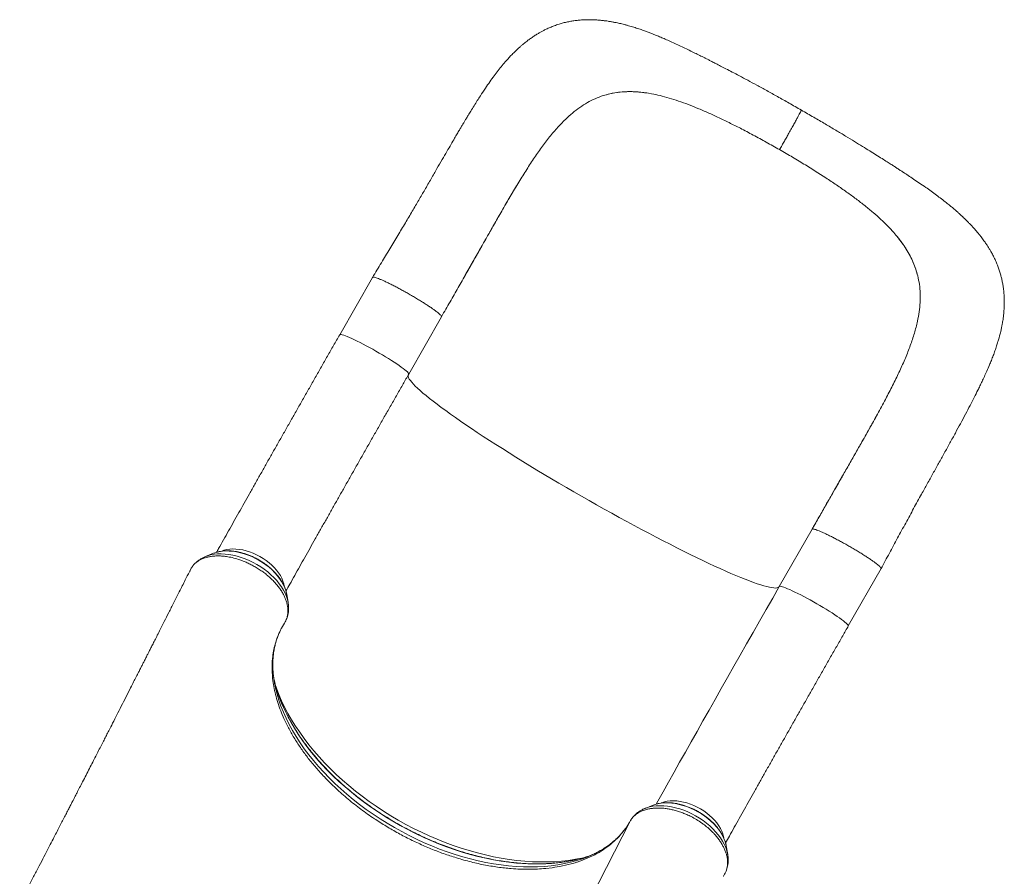
# Model space of a CAD drawing. Units: millimetres. Extents: x -13968 to -5598, y -12179 to -3042.
# Drawn here: x -8572 to -7581, y -6199 to -5337 of the extents above; entities that cross this region are included whole.
import ezdxf

# ---------------------------------------------------------------- set-up
doc = ezdxf.new("R2010")
doc.units = ezdxf.units.MM

msp = doc.modelspace()

# ---------------------------------------------------------------- linework, layer by layer
at = {"color": 7, "linetype": 'Continuous', "lineweight": 15}
for p, q in [((-7935.874, -5411.714), (-7939.091, -5411.153)), ((-7939.091, -5411.153), (-7939.091, -5411.153)), ((-7982.912, -5413.076), (-7984.429, -5413.546)), ((-7846.497, -5446.461), (-7854.957, -5442.181)), ((-7768.472, -5491.164), (-7760.447, -5496.329)), ((-8080.116, -5518.505), (-8071.741, -5504.374)), ((-8071.741, -5504.374), (-8071.467, -5503.918)), ((-7692.142, -5551.357), (-7689.964, -5553.888)), ((-7689.964, -5553.888), (-7689.964, -5553.888)), ((-8216.782, -5596.529), (-8249.73, -5654.204)), ((-7668.359, -5593.295), (-7667.952, -5594.867)), ((-8180.266, -5693.887), (-8147.318, -5636.212)), ((-7699.556, -5717.612), (-7699.308, -5717.141)), ((-7774.306, -5850.039), (-7807.255, -5907.714)), ((-8376.692, -5874.257), (-8384.77, -5877.503)), ((-8375.437, -5873.788), (-8376.692, -5874.257)), ((-8400.929, -5892.879), (-8400.984, -5893.005)), ((-8399.151, -5889.186), (-8400.411, -5891.681)), ((-7737.791, -5947.397), (-7704.842, -5889.722)), ((-8303.154, -5915.349), (-8303.198, -5915.102)), ((-8301.685, -5923.931), (-8303.154, -5915.349)), ((-7807.255, -5907.714), (-7807.265, -5907.733)), ((-8308.39, -6034.759), (-8305.932, -6040.537)), ((-7934.216, -6127.767), (-7942.295, -6131.014)), ((-7942.295, -6131.014), (-7942.157, -6130.959)), ((-7860.77, -6168.357), (-7860.679, -6168.86)), ((-7859.209, -6177.441), (-7860.679, -6168.86)), ((-7859.274, -6177.078), (-7859.209, -6177.441)), ((-8036.063, -6190.786), (-8042.404, -6191.522)), ((-7863.601, -6199.227), (-7862.318, -6197.126))]:
    msp.add_line(p, q, dxfattribs=at)
at = {"color": 8, "linetype": 'Continuous', "lineweight": 15}
for p, q in [((-8400.411, -5891.681), (-8400.929, -5892.879)), ((-7957.399, -6143.867), (-8129.73, -6480.17))]:
    msp.add_line(p, q, dxfattribs=at)
at = {"color": 8, "linetype": 'Continuous', "lineweight": 15, "flags": 128}
for points in [[(-8180.266, -5693.887), (-8180.22, -5693.654), (-8180.405, -5693.151), (-8180.899, -5692.478), (-8181.697, -5691.64), (-8182.792, -5690.645), (-8184.175, -5689.502), (-8185.833, -5688.221), (-8187.751, -5686.814), (-8189.913, -5685.292), (-8192.298, -5683.671), (-8194.886, -5681.963), (-8197.654, -5680.185), (-8200.576, -5678.351), (-8203.627, -5676.48), (-8206.78, -5674.586), (-8210.006, -5672.688), (-8213.276, -5670.802), (-8216.562, -5668.945), (-8219.834, -5667.133), (-8223.063, -5665.384), (-8226.219, -5663.711), (-8229.276, -5662.131), (-8232.205, -5660.657), (-8234.981, -5659.302), (-8237.578, -5658.079), (-8239.974, -5656.999), (-8242.146, -5656.071), (-8244.077, -5655.303), (-8245.748, -5654.702), (-8247.144, -5654.274), (-8248.253, -5654.023), (-8249.066, -5653.95), (-8249.575, -5654.057), (-8249.73, -5654.204)], [(-7807.318, -5907.833), (-7807.775, -5908.368), (-7808.595, -5908.824), (-7809.723, -5909.102), (-7811.157, -5909.2), (-7812.896, -5909.119), (-7814.936, -5908.858), (-7817.273, -5908.419), (-7819.904, -5907.801), (-7822.825, -5907.005), (-7826.031, -5906.034), (-7829.515, -5904.888), (-7833.274, -5903.57), (-7837.299, -5902.082), (-7841.585, -5900.426), (-7846.125, -5898.605), (-7850.91, -5896.622), (-7855.933, -5894.48), (-7861.186, -5892.183), (-7866.66, -5889.735), (-7872.345, -5887.139), (-7878.233, -5884.401), (-7884.314, -5881.524), (-7890.576, -5878.514), (-7897.011, -5875.375), (-7903.607, -5872.113), (-7910.354, -5868.733), (-7917.239, -5865.24), (-7924.252, -5861.641), (-7931.381, -5857.942), (-7938.615, -5854.148), (-7945.94, -5850.265), (-7953.346, -5846.302), (-7960.819, -5842.263), (-7968.347, -5838.156), (-7975.918, -5833.987), (-7983.52, -5829.764), (-7991.138, -5825.494), (-7998.762, -5821.183), (-8006.378, -5816.838), (-8013.973, -5812.468), (-8021.535, -5808.078), (-8029.051, -5803.678), (-8036.509, -5799.273), (-8043.897, -5794.871), (-8051.202, -5790.48), (-8058.411, -5786.106), (-8065.514, -5781.757), (-8072.498, -5777.441), (-8079.352, -5773.164), (-8086.063, -5768.934), (-8092.622, -5764.757), (-8099.017, -5760.641), (-8105.237, -5756.592), (-8111.273, -5752.617), (-8117.113, -5748.723), (-8122.749, -5744.916), (-8128.171, -5741.203), (-8133.37, -5737.589), (-8138.338, -5734.081), (-8143.066, -5730.684), (-8147.545, -5727.405), (-8151.77, -5724.248), (-8155.733, -5721.219), (-8159.427, -5718.323), (-8162.845, -5715.565), (-8165.984, -5712.949), (-8168.836, -5710.479), (-8171.398, -5708.161), (-8173.665, -5705.997), (-8175.633, -5703.991), (-8177.3, -5702.146), (-8178.662, -5700.467), (-8179.717, -5698.954), (-8180.463, -5697.612), (-8180.9, -5696.441), (-8181.026, -5695.445), (-8180.906, -5694.783)], [(-8301.693, -5923.886), (-8302.372, -5920.838), (-8303.399, -5917.652), (-8304.752, -5914.437), (-8306.42, -5911.216), (-8308.392, -5908.011), (-8310.655, -5904.845), (-8313.193, -5901.739), (-8315.988, -5898.715), (-8319.021, -5895.794), (-8322.272, -5892.996), (-8325.717, -5890.34), (-8329.333, -5887.845), (-8333.094, -5885.528), (-8336.976, -5883.405), (-8340.95, -5881.491), (-8344.99, -5879.798), (-8349.067, -5878.339), (-8353.154, -5877.124), (-8357.222, -5876.161), (-8361.242, -5875.456), (-8365.188, -5875.015), (-8369.031, -5874.841), (-8372.746, -5874.935), (-8376.306, -5875.296), (-8379.688, -5875.922), (-8382.867, -5876.808), (-8384.727, -5877.486)], [(-8303.198, -5915.102), (-8303.32, -5914.469), (-8304.082, -5911.519), (-8305.169, -5908.529), (-8306.573, -5905.52), (-8308.282, -5902.516), (-8310.285, -5899.541), (-8312.565, -5896.617), (-8315.105, -5893.766), (-8317.885, -5891.012), (-8320.883, -5888.374), (-8324.078, -5885.873), (-8327.443, -5883.529), (-8330.954, -5881.36), (-8334.583, -5879.381), (-8338.302, -5877.61), (-8342.082, -5876.058), (-8345.895, -5874.739), (-8349.711, -5873.662), (-8353.501, -5872.835), (-8357.234, -5872.266), (-8360.884, -5871.957), (-8364.421, -5871.913), (-8367.818, -5872.132), (-8371.049, -5872.614), (-8374.09, -5873.355), (-8375.437, -5873.788)], [(-8305.589, -5907.189), (-8306.052, -5904.925), (-8306.897, -5902.207), (-8308.058, -5899.461), (-8309.524, -5896.711), (-8311.283, -5893.981), (-8313.318, -5891.297), (-8315.612, -5888.682), (-8318.144, -5886.159), (-8320.892, -5883.75), (-8323.831, -5881.479), (-8326.934, -5879.364), (-8330.174, -5877.424), (-8333.522, -5875.678), (-8336.949, -5874.14), (-8340.423, -5872.824), (-8343.914, -5871.741), (-8347.39, -5870.903), (-8350.821, -5870.316), (-8354.176, -5869.984), (-8357.424, -5869.913), (-8360.537, -5870.101), (-8363.488, -5870.547), (-8366.249, -5871.247), (-8368.472, -5872.056)], [(-7737.79, -5947.397), (-7737.753, -5947.298), (-7737.83, -5946.856), (-7738.216, -5946.242), (-7738.909, -5945.46), (-7739.902, -5944.519), (-7741.186, -5943.427), (-7742.749, -5942.193), (-7744.578, -5940.828), (-7746.657, -5939.345), (-7748.967, -5937.757), (-7751.487, -5936.077), (-7754.194, -5934.322), (-7757.066, -5932.506), (-7760.075, -5930.646), (-7763.195, -5928.758), (-7766.399, -5926.86), (-7769.657, -5924.967), (-7772.941, -5923.098), (-7776.221, -5921.269), (-7779.468, -5919.496), (-7782.653, -5917.795), (-7785.748, -5916.18), (-7788.724, -5914.668), (-7791.556, -5913.27), (-7794.218, -5912), (-7796.687, -5910.869), (-7798.94, -5909.886), (-7800.957, -5909.062), (-7802.72, -5908.402), (-7804.213, -5907.914), (-7805.424, -5907.601), (-7806.341, -5907.465), (-7806.957, -5907.51), (-7807.255, -5907.714)], [(-8003.008, -6180.321), (-8005.88, -6180.98), (-8012.529, -6182.291), (-8019.361, -6183.346), (-8026.365, -6184.143), (-8033.528, -6184.682), (-8040.84, -6184.961), (-8048.287, -6184.979), (-8055.858, -6184.737), (-8063.54, -6184.236), (-8071.321, -6183.475), (-8079.186, -6182.457), (-8087.124, -6181.183), (-8095.121, -6179.654), (-8103.163, -6177.875), (-8111.238, -6175.846), (-8119.332, -6173.573), (-8127.431, -6171.059), (-8135.522, -6168.307), (-8143.592, -6165.323), (-8151.627, -6162.111), (-8159.614, -6158.677), (-8167.539, -6155.026), (-8175.389, -6151.165), (-8183.152, -6147.1), (-8190.814, -6142.838), (-8198.363, -6138.385), (-8205.786, -6133.75), (-8213.07, -6128.94), (-8220.205, -6123.962), (-8227.177, -6118.826), (-8233.975, -6113.539), (-8240.588, -6108.111), (-8247.005, -6102.55), (-8253.215, -6096.867), (-8259.208, -6091.069), (-8264.974, -6085.167), (-8270.504, -6079.171), (-8275.787, -6073.091), (-8280.816, -6066.936), (-8285.582, -6060.717), (-8290.077, -6054.445), (-8294.294, -6048.129), (-8298.225, -6041.781), (-8301.865, -6035.41), (-8305.206, -6029.028), (-8308.244, -6022.645), (-8310.973, -6016.271), (-8313.389, -6009.917), (-8314.672, -6006.165)], [(-8314.834, -6007.806), (-8314.377, -6009.916), (-8312.864, -6015.936), (-8311.033, -6022.004), (-8308.886, -6028.108), (-8306.427, -6034.238), (-8303.66, -6040.383), (-8300.591, -6046.533), (-8297.224, -6052.676), (-8293.566, -6058.803), (-8289.622, -6064.902), (-8285.401, -6070.962), (-8280.909, -6076.973), (-8276.153, -6082.925), (-8271.143, -6088.807), (-8265.888, -6094.609), (-8260.395, -6100.32), (-8254.676, -6105.931), (-8248.74, -6111.431), (-8242.597, -6116.812), (-8236.258, -6122.063), (-8229.734, -6127.176), (-8223.037, -6132.142), (-8216.179, -6136.951), (-8209.171, -6141.596), (-8202.025, -6146.068), (-8194.755, -6150.359), (-8187.373, -6154.462), (-8179.892, -6158.371), (-8172.324, -6162.077), (-8164.684, -6165.574), (-8156.984, -6168.857), (-8149.238, -6171.92), (-8141.46, -6174.756), (-8133.664, -6177.362), (-8125.862, -6179.733), (-8118.068, -6181.864), (-8110.297, -6183.752), (-8102.562, -6185.393), (-8094.876, -6186.785), (-8087.253, -6187.926), (-8079.706, -6188.812), (-8072.248, -6189.443), (-8064.893, -6189.818), (-8057.653, -6189.935), (-8050.541, -6189.795), (-8043.569, -6189.398), (-8036.751, -6188.745), (-8030.096, -6187.836), (-8023.618, -6186.674), (-8017.328, -6185.26), (-8011.236, -6183.597), (-8005.396, -6181.702)], [(-8313.987, -6008.664), (-8312.757, -6012.756), (-8310.638, -6018.956), (-8308.205, -6025.185), (-8305.462, -6031.432), (-8302.414, -6037.685), (-8299.067, -6043.936), (-8295.425, -6050.171), (-8291.495, -6056.382), (-8287.284, -6062.558), (-8282.799, -6068.687), (-8278.047, -6074.76), (-8273.037, -6080.766), (-8267.778, -6086.695), (-8262.277, -6092.537), (-8256.546, -6098.282), (-8250.592, -6103.919), (-8244.427, -6109.441), (-8238.061, -6114.836), (-8231.505, -6120.096), (-8224.77, -6125.211), (-8217.868, -6130.174), (-8210.81, -6134.976), (-8203.608, -6139.608), (-8196.275, -6144.062), (-8188.824, -6148.331), (-8181.266, -6152.408), (-8173.615, -6156.286), (-8165.883, -6159.958), (-8158.085, -6163.418), (-8150.233, -6166.659), (-8142.341, -6169.677), (-8134.422, -6172.467), (-8126.49, -6175.022), (-8118.557, -6177.34), (-8110.639, -6179.416), (-8102.748, -6181.247), (-8094.897, -6182.829), (-8087.101, -6184.16), (-8079.372, -6185.238), (-8071.724, -6186.06), (-8064.169, -6186.625), (-8056.721, -6186.933), (-8049.392, -6186.983), (-8042.195, -6186.775), (-8035.141, -6186.308), (-8028.244, -6185.585), (-8021.515, -6184.605), (-8014.965, -6183.371), (-8008.605, -6181.886), (-8006.872, -6181.428)], [(-7863.103, -6160.765), (-7863.358, -6159.372), (-7864.091, -6156.669), (-7865.142, -6153.93), (-7866.503, -6151.179), (-7868.162, -6148.439), (-7870.103, -6145.736), (-7872.309, -6143.094), (-7874.76, -6140.536), (-7877.435, -6138.086), (-7880.31, -6135.764), (-7883.359, -6133.592), (-7886.555, -6131.59), (-7889.869, -6129.774), (-7893.272, -6128.161), (-7896.733, -6126.766), (-7900.221, -6125.602), (-7903.706, -6124.677), (-7907.156, -6124.002), (-7910.541, -6123.581), (-7913.83, -6123.418), (-7916.993, -6123.516), (-7920.004, -6123.872), (-7922.834, -6124.485), (-7925.458, -6125.348), (-7926.047, -6125.588)], [(-7942.157, -6130.959), (-7941.101, -6130.562), (-7937.973, -6129.616), (-7934.637, -6128.929), (-7931.116, -6128.506), (-7927.435, -6128.349), (-7923.619, -6128.461), (-7919.695, -6128.84), (-7915.69, -6129.483), (-7911.63, -6130.386), (-7907.546, -6131.543), (-7903.464, -6132.946), (-7899.413, -6134.585), (-7895.421, -6136.449), (-7891.515, -6138.525), (-7887.723, -6140.798), (-7884.071, -6143.253), (-7880.584, -6145.873), (-7877.286, -6148.639), (-7874.2, -6151.534), (-7871.347, -6154.535), (-7868.748, -6157.624), (-7866.419, -6160.778), (-7864.378, -6163.975), (-7862.638, -6167.195), (-7861.211, -6170.413), (-7860.107, -6173.608), (-7859.334, -6176.759), (-7859.274, -6177.078)], [(-7934.216, -6127.767), (-7932.258, -6127.063), (-7929.263, -6126.266), (-7926.072, -6125.727), (-7922.709, -6125.449), (-7919.201, -6125.435), (-7915.574, -6125.685), (-7911.856, -6126.197), (-7908.077, -6126.967), (-7904.264, -6127.99), (-7900.448, -6129.256), (-7896.658, -6130.757), (-7892.923, -6132.481), (-7889.272, -6134.415), (-7885.733, -6136.544), (-7882.333, -6138.851), (-7879.098, -6141.319), (-7876.054, -6143.928), (-7873.224, -6146.658), (-7870.629, -6149.489), (-7868.29, -6152.399), (-7866.225, -6155.365), (-7864.449, -6158.365), (-7862.977, -6161.374), (-7861.819, -6164.371), (-7860.984, -6167.331), (-7860.77, -6168.357)]]:
    msp.add_lwpolyline(points, dxfattribs=at)
at = {"color": 7, "linetype": 'Continuous', "lineweight": 15, "flags": 128}
msp.add_lwpolyline([(-7931.258, -6126.822), (-7929.54, -6123.752), (-7924.213, -6114.239), (-7918.778, -6104.544), (-7913.237, -6094.674), (-7907.595, -6084.637), (-7901.857, -6074.439), (-7896.026, -6064.09), (-7890.107, -6053.595), (-7884.105, -6042.964), (-7878.024, -6032.205), (-7871.869, -6021.325), (-7865.644, -6010.333), (-7859.353, -5999.236), (-7853.003, -5988.044), (-7846.597, -5976.764), (-7840.14, -5965.406), (-7833.637, -5953.977), (-7827.093, -5942.487), (-7820.513, -5930.944), (-7813.902, -5919.356), (-7807.265, -5907.733)], dxfattribs=at)
at = {"color": 7, "linetype": 'Continuous', "lineweight": 15}
for centre, radius, start, end in [((-8201.624, -5984.202), 115.645, 186.566268, 191.777246), ((-8186.749, -5972.412), 132.302, 191.790136, 195.903202), ((-8041.37, -6053.533), 132.466, 285.095675, 289.821059), ((-8044.528, -6070.161), 118.206, 289.332349, 294.796066)]:
    msp.add_arc(centre, radius, start, end, dxfattribs=at)
for points, knots in [([(-7785.062, -5428.185), (-7789.2, -5425.81), (-7797.212, -5421.214), (-7808.849, -5414.679), (-7819.675, -5408.685), (-7829.679, -5403.224), (-7838.842, -5398.284), (-7847.139, -5393.86), (-7854.432, -5390.011), (-7860.761, -5386.703), (-7866.184, -5383.893), (-7870.873, -5381.481), (-7874.85, -5379.451), (-7878.169, -5377.765), (-7881.058, -5376.306), (-7884.481, -5374.583), (-7888.65, -5372.5), (-7893.838, -5369.928), (-7899.369, -5367.221), (-7905.203, -5364.416), (-7911.038, -5361.672), (-7916.662, -5359.099), (-7921.846, -5356.801), (-7926.612, -5354.756), (-7930.679, -5353.071), (-7934.299, -5351.619), (-7937.58, -5350.346), (-7941.132, -5349.014), (-7945.275, -5347.523), (-7950.041, -5345.902), (-7955.204, -5344.276), (-7959.61, -5343.006), (-7963.156, -5342.064), (-7965.723, -5341.422), (-7968.043, -5340.874), (-7970.448, -5340.34), (-7973.209, -5339.771), (-7976.303, -5339.194), (-7979.455, -5338.676), (-7982.766, -5338.206), (-7986.216, -5337.8), (-7989.925, -5337.47), (-7993.817, -5337.237), (-7998.112, -5337.124), (-8002.759, -5337.186), (-8007.408, -5337.454), (-8011.846, -5337.904), (-8016.109, -5338.52), (-8020.428, -5339.342), (-8024.734, -5340.371), (-8029.223, -5341.668), (-8033.622, -5343.176), (-8037.927, -5344.893), (-8041.671, -5346.584), (-8044.933, -5348.214), (-8047.783, -5349.753), (-8050.685, -5351.435), (-8053.76, -5353.353), (-8057.018, -5355.546), (-8059.845, -5357.596), (-8062.086, -5359.315), (-8063.842, -5360.713), (-8065.656, -5362.208), (-8067.737, -5363.992), (-8069.873, -5365.906), (-8071.761, -5367.669), (-8073.276, -5369.127), (-8074.698, -5370.53), (-8077.685, -5373.553), (-8081.613, -5377.806), (-8086.264, -5383.255), (-8090.333, -5388.321), (-8094.467, -5393.77), (-8098.768, -5399.747), (-8103.352, -5406.431), (-8107.55, -5412.822), (-8111.315, -5418.713), (-8114.511, -5423.8), (-8117.583, -5428.761), (-8120.291, -5433.188), (-8122.431, -5436.72), (-8123.903, -5439.164), (-8124.816, -5440.687), (-8125.367, -5441.607), (-8125.921, -5442.533), (-8126.657, -5443.767), (-8127.812, -5445.707), (-8129.447, -5448.467), (-8131.628, -5452.164), (-8134.418, -5456.921), (-8137.862, -5462.83), (-8142, -5469.966), (-8146.714, -5478.127), (-8151.996, -5487.295), (-8157.854, -5497.465), (-8163.966, -5508.05), (-8170.299, -5518.945), (-8176.813, -5530.061), (-8183.836, -5541.938), (-8191.392, -5554.589), (-8199.459, -5567.962), (-8207.97, -5582.018), (-8213.796, -5591.611), (-8216.779, -5596.523)], [0, 0, 0, 0, 0.02113622, 0.04092332, 0.05937122, 0.07648995, 0.09228641, 0.10671241, 0.1196972, 0.13061651, 0.14029484, 0.14874181, 0.15596181, 0.16195531, 0.16693835, 0.17183732, 0.18087715, 0.19014852, 0.20107492, 0.21220219, 0.22358208, 0.23501621, 0.24539883, 0.25450888, 0.26342491, 0.27008571, 0.27689673, 0.28415547, 0.29240259, 0.30168885, 0.31193761, 0.32246699, 0.32846452, 0.33336417, 0.3379159, 0.34237212, 0.3477357, 0.35427935, 0.36067367, 0.36634013, 0.37371893, 0.38076927, 0.38782216, 0.39603169, 0.40525572, 0.41425167, 0.42224817, 0.43023359, 0.43819711, 0.44657621, 0.45467977, 0.46411033, 0.47238438, 0.4805301, 0.48702721, 0.49280595, 0.49866251, 0.50576956, 0.51344575, 0.52102314, 0.52566253, 0.52949588, 0.53377083, 0.53916493, 0.54530205, 0.55027444, 0.55396615, 0.55735537, 0.56186187, 0.57867466, 0.59064966, 0.60289698, 0.6160988, 0.62999332, 0.64526373, 0.66218185, 0.67276614, 0.68384394, 0.69497919, 0.70426643, 0.71152434, 0.71679953, 0.71924717, 0.72082069, 0.72241225, 0.7249244, 0.72835071, 0.73420545, 0.74158943, 0.75047526, 0.76235864, 0.77607899, 0.79147876, 0.80846822, 0.82698339, 0.84698463, 0.86530623, 0.88473568, 0.9053232, 0.92715323, 0.95025928, 0.97452848, 1, 1, 1, 1]), ([(-7982.912, -5413.076), (-7980.674, -5412.467), (-7976.191, -5411.246), (-7969.175, -5410.126), (-7961.919, -5409.529), (-7954.47, -5409.523), (-7946.876, -5410.02), (-7941.689, -5410.775), (-7939.091, -5411.153)], [0, 0, 0, 0, 0.1662742, 0.3330718, 0.5015095, 0.6705193, 0.8349943, 1, 1, 1, 1]), ([(-7982.912, -5413.076), (-7979.594, -5412.215), (-7972.934, -5410.486), (-7964.071, -5409.632), (-7956.701, -5409.505), (-7950.97, -5409.736), (-7945.113, -5410.254), (-7941.099, -5410.854), (-7939.091, -5411.153)], [0, 0, 0, 0, 0.24545693, 0.49262961, 0.61898691, 0.74534409, 0.87267195, 1, 1, 1, 1]), ([(-8022.607, -5437.554), (-8020.234, -5435.352), (-8015.505, -5430.965), (-8008.135, -5425.343), (-8000.539, -5420.512), (-7992.683, -5416.477), (-7987.182, -5414.523), (-7984.429, -5413.546)], [0, 0, 0, 0, 0.2016718, 0.4019376, 0.6013643, 0.8005263, 1, 1, 1, 1]), ([(-7935.874, -5411.714), (-7933.023, -5412.293), (-7927.247, -5413.467), (-7918.191, -5415.937), (-7908.692, -5418.958), (-7898.733, -5422.544), (-7891.843, -5425.356), (-7888.351, -5426.781)], [0, 0, 0, 0, 0.1896077, 0.384195, 0.583987, 0.7891914, 1, 1, 1, 1]), ([(-7888.351, -5426.781), (-7884.802, -5428.298), (-7877.608, -5431.374), (-7866.459, -5436.529), (-7858.825, -5440.281), (-7854.957, -5442.181)], [0, 0, 0, 0, 0.3245306, 0.6578014, 1, 1, 1, 1]), ([(-7807.053, -5467.926), (-7806.213, -5466.454), (-7804.549, -5463.539), (-7802.135, -5459.292), (-7799.833, -5455.228), (-7797.417, -5450.947), (-7794.947, -5446.551), (-7792.518, -5442.199), (-7790.38, -5438.34), (-7788.56, -5435.022), (-7787.084, -5432.291), (-7786.073, -5430.376), (-7785.436, -5429.12), (-7785.121, -5428.438), (-7785.005, -5428.139), (-7785.067, -5428.198), (-7785.073, -5428.203)], [0, 0, 0, 0, 0.0692659, 0.1372344, 0.2042067, 0.2704342, 0.3579038, 0.4448032, 0.5314387, 0.6180741, 0.7049735, 0.7924432, 0.8586706, 0.9256429, 0.9936114, 1, 1, 1, 1]), ([(-7704.838, -5889.715), (-7702.042, -5884.516), (-7696.5, -5874.211), (-7688.243, -5858.901), (-7680.092, -5843.863), (-7672.019, -5829.093), (-7664.774, -5815.932), (-7658.305, -5804.25), (-7652.584, -5793.963), (-7646.865, -5783.69), (-7641.154, -5773.411), (-7635.515, -5763.211), (-7630.083, -5753.308), (-7624.842, -5743.647), (-7619.903, -5734.398), (-7615.298, -5725.604), (-7611.18, -5717.562), (-7607.921, -5711.047), (-7605.332, -5705.761), (-7603.135, -5701.195), (-7600.78, -5696.178), (-7598.264, -5690.632), (-7595.908, -5685.194), (-7593.773, -5679.997), (-7591.914, -5675.222), (-7590.152, -5670.403), (-7588.557, -5665.705), (-7587.212, -5661.414), (-7586.138, -5657.701), (-7585.376, -5654.852), (-7584.69, -5652.123), (-7584.007, -5649.222), (-7583.314, -5645.965), (-7582.738, -5642.89), (-7582.274, -5640.099), (-7581.878, -5637.397), (-7581.502, -5634.365), (-7581.131, -5630.594), (-7580.865, -5626.402), (-7580.765, -5622.137), (-7580.812, -5618.101), (-7581.024, -5613.691), (-7581.477, -5608.874), (-7582.159, -5604.163), (-7582.961, -5599.949), (-7583.856, -5596.095), (-7584.908, -5592.255), (-7586.18, -5588.259), (-7587.743, -5584.006), (-7589.607, -5579.593), (-7591.649, -5575.332), (-7593.631, -5571.61), (-7595.479, -5568.411), (-7597.242, -5565.55), (-7599.166, -5562.612), (-7601.448, -5559.335), (-7603.849, -5556.113), (-7606.151, -5553.205), (-7608.026, -5550.939), (-7609.706, -5548.976), (-7611.459, -5546.992), (-7613.308, -5544.965), (-7615.302, -5542.85), (-7617.236, -5540.863), (-7618.951, -5539.149), (-7620.412, -5537.721), (-7621.815, -5536.373), (-7623.5, -5534.783), (-7625.585, -5532.86), (-7627.915, -5530.77), (-7630.184, -5528.786), (-7632.641, -5526.683), (-7635.642, -5524.178), (-7639.507, -5521.053), (-7644.037, -5517.514), (-7649.109, -5513.691), (-7654.426, -5509.811), (-7660.134, -5505.763), (-7666.052, -5501.676), (-7671.965, -5497.683), (-7677.395, -5494.077), (-7681.844, -5491.155), (-7685.467, -5488.793), (-7688.461, -5486.85), (-7691.506, -5484.881), (-7694.914, -5482.689), (-7699.019, -5480.062), (-7704.123, -5476.818), (-7709.971, -5473.13), (-7716.511, -5469.041), (-7723.688, -5464.594), (-7731.758, -5459.64), (-7740.717, -5454.197), (-7750.552, -5448.29), (-7761.263, -5441.944), (-7772.85, -5435.172), (-7780.902, -5430.565), (-7785.062, -5428.184)], [0, 0, 0, 0, 0.0261279, 0.0517884, 0.0770231, 0.1018307, 0.1266721, 0.144549, 0.1626079, 0.1809123, 0.1995258, 0.2185112, 0.2373588, 0.2553355, 0.2739759, 0.2914464, 0.3077047, 0.3226998, 0.3314806, 0.3407168, 0.3509124, 0.3620963, 0.3742954, 0.3836421, 0.3932457, 0.4029169, 0.4126177, 0.4214649, 0.4290521, 0.4354266, 0.4398647, 0.4453975, 0.4519749, 0.4579275, 0.4625266, 0.4678594, 0.4734698, 0.4798381, 0.4892492, 0.4971074, 0.5039052, 0.5118053, 0.5217293, 0.5307343, 0.5382371, 0.5453978, 0.5525508, 0.5601251, 0.5683986, 0.5774297, 0.5865163, 0.5946688, 0.6009475, 0.6071933, 0.6136081, 0.6208146, 0.629896, 0.636565, 0.6419461, 0.6467429, 0.6513036, 0.6567573, 0.6624506, 0.6682132, 0.6728729, 0.6764335, 0.6799177, 0.6840739, 0.6898347, 0.6963068, 0.7020954, 0.7069532, 0.7144577, 0.7235835, 0.7348509, 0.7466242, 0.7584314, 0.7702443, 0.7834493, 0.7956469, 0.8066605, 0.8162807, 0.8221991, 0.8280328, 0.8337818, 0.8398535, 0.847637, 0.857247, 0.8686882, 0.8802135, 0.8931712, 0.9075831, 0.9233801, 0.9405121, 0.958986, 0.978812, 1, 1, 1, 1]), ([(-8071.467, -5503.918), (-8068.824, -5499.581), (-8063.551, -5490.927), (-8055.642, -5478.694), (-8047.676, -5467.12), (-8039.572, -5456.338), (-8031.271, -5446.316), (-8025.498, -5440.477), (-8022.607, -5437.554)], [0, 0, 0, 0, 0.1674884, 0.3342145, 0.4998675, 0.6660559, 0.8328198, 1, 1, 1, 1]), ([(-7807.053, -5467.926), (-7811.489, -5465.409), (-7820.303, -5460.408), (-7833.493, -5453.222), (-7842.181, -5448.705), (-7846.497, -5446.461)], [0, 0, 0, 0, 0.3377433, 0.6710257, 1, 1, 1, 1]), ([(-7807.053, -5467.926), (-7802.635, -5470.481), (-7793.858, -5475.558), (-7780.95, -5483.326), (-7772.613, -5488.562), (-7768.472, -5491.164)], [0, 0, 0, 0, 0.3377433, 0.6710257, 1, 1, 1, 1]), ([(-7729.95, -5517.534), (-7733.096, -5515.216), (-7739.472, -5510.516), (-7749.667, -5503.444), (-7756.822, -5498.721), (-7760.447, -5496.329)], [0, 0, 0, 0, 0.3245306, 0.6578014, 1, 1, 1, 1]), ([(-8147.28, -5636.119), (-8144.434, -5631.131), (-8138.851, -5621.347), (-8130.643, -5606.964), (-8122.763, -5593.172), (-8115.286, -5580.039), (-8108.284, -5567.706), (-8101.728, -5556.155), (-8095.596, -5545.362), (-8089.82, -5535.239), (-8083.881, -5524.923), (-8077.916, -5514.685), (-8073.791, -5507.796), (-8071.846, -5504.548)], [0, 0, 0, 0, 0.1102188, 0.216203, 0.3179381, 0.414945, 0.5071915, 0.593428, 0.6755468, 0.7537024, 0.8280109, 0.9189021, 1, 1, 1, 1]), ([(-8123.798, -5594.997), (-8120.808, -5589.756), (-8114.835, -5579.285), (-8106.002, -5563.72), (-8097.298, -5548.385), (-8088.751, -5533.378), (-8083.151, -5523.731), (-8080.37, -5518.94)], [0, 0, 0, 0, 0.2009994, 0.4016342, 0.6026461, 0.8026767, 1, 1, 1, 1]), ([(-7692.142, -5551.357), (-7694.14, -5549.158), (-7698.19, -5544.702), (-7705.065, -5538.045), (-7712.633, -5531.287), (-7720.912, -5524.423), (-7726.911, -5519.851), (-7729.95, -5517.534)], [0, 0, 0, 0, 0.1896077, 0.384195, 0.583987, 0.7891914, 1, 1, 1, 1]), ([(-7668.359, -5593.295), (-7669.029, -5591.02), (-7670.371, -5586.461), (-7673.144, -5579.732), (-7676.488, -5573.063), (-7680.434, -5566.528), (-7684.881, -5560.126), (-7688.267, -5555.969), (-7689.964, -5553.888)], [0, 0, 0, 0, 0.1662742, 0.3330718, 0.5015095, 0.6705193, 0.8349943, 1, 1, 1, 1]), ([(-7668.359, -5593.295), (-7669.388, -5589.943), (-7671.455, -5583.214), (-7675.434, -5575.003), (-7679.235, -5568.475), (-7682.469, -5563.569), (-7686.013, -5558.702), (-7688.647, -5555.492), (-7689.964, -5553.888)], [0, 0, 0, 0, 0.2454569, 0.4926296, 0.6189869, 0.7453441, 0.872672, 1, 1, 1, 1]), ([(-8216.77, -5596.536), (-8216.659, -5596.435), (-8216.431, -5596.229), (-8215.444, -5596.292), (-8213.982, -5596.632), (-8212.032, -5597.273), (-8209.637, -5598.199), (-8206.829, -5599.396), (-8203.65, -5600.847), (-8200.149, -5602.53), (-8196.377, -5604.419), (-8192.391, -5606.488), (-8188.25, -5608.704), (-8184.017, -5611.035), (-8179.754, -5613.445), (-8175.526, -5615.899), (-8171.395, -5618.36), (-8167.424, -5620.792), (-8163.671, -5623.157), (-8160.193, -5625.421), (-8157.041, -5627.55), (-8154.263, -5629.512), (-8151.901, -5631.277), (-8149.99, -5632.818), (-8148.552, -5634.118), (-8147.641, -5635.137), (-8147.226, -5635.803), (-8147.316, -5636.011), (-8147.346, -5636.081)], [0, 0, 0, 0, 0.0373498, 0.076629, 0.1159082, 0.1551874, 0.1944666, 0.2337458, 0.273025, 0.3123041, 0.3515833, 0.3908625, 0.4301417, 0.4694209, 0.5087001, 0.5479793, 0.5872585, 0.6265377, 0.6658169, 0.7050961, 0.7443753, 0.7836545, 0.8229336, 0.8622128, 0.901492, 0.9407712, 0.9800504, 1, 1, 1, 1]), ([(-7668.164, -5640.627), (-7667.542, -5637.423), (-7666.301, -5631.037), (-7665.414, -5621.7), (-7665.328, -5612.567), (-7666.063, -5603.609), (-7667.322, -5597.782), (-7667.952, -5594.867)], [0, 0, 0, 0, 0.2016718, 0.4019376, 0.6013643, 0.8005263, 1, 1, 1, 1]), ([(-7699.308, -5717.141), (-7696.965, -5712.633), (-7692.288, -5703.637), (-7685.944, -5690.507), (-7680.212, -5677.653), (-7675.253, -5665.07), (-7671.065, -5652.691), (-7669.132, -5644.652), (-7668.164, -5640.627)], [0, 0, 0, 0, 0.1674884, 0.3342145, 0.4998675, 0.6660559, 0.8328198, 1, 1, 1, 1]), ([(-8249.73, -5654.204), (-8250.809, -5656.092), (-8253.937, -5661.569), (-8259.101, -5670.615), (-8265.209, -5681.325), (-8271.289, -5691.994), (-8277.337, -5702.616), (-8283.35, -5713.185), (-8289.322, -5723.692), (-8295.252, -5734.132), (-8301.134, -5744.498), (-8306.965, -5754.783), (-8312.742, -5764.981), (-8318.46, -5775.085), (-8324.116, -5785.088), (-8329.706, -5794.985), (-8335.227, -5804.769), (-8340.675, -5814.434), (-8346.047, -5823.973), (-8351.339, -5833.38), (-8356.548, -5842.65), (-8361.672, -5851.778), (-8366.701, -5860.749), (-8370.713, -5867.912), (-8373.015, -5872.029), (-8373.706, -5873.264)], [0, 0, 0, 0, 0.023963, 0.0694967, 0.1150317, 0.1605672, 0.2061034, 0.2516403, 0.2971781, 0.3427169, 0.3882569, 0.4337981, 0.4793407, 0.524885, 0.570431, 0.6159789, 0.6615291, 0.7070817, 0.7526369, 0.7981951, 0.8437566, 0.8893217, 0.9348908, 0.9804643, 1, 1, 1, 1]), ([(-8303.858, -5912.268), (-8302.577, -5909.977), (-8299.684, -5904.806), (-8295.066, -5896.563), (-8290.027, -5887.579), (-8284.896, -5878.441), (-8279.679, -5869.162), (-8274.379, -5859.745), (-8269, -5850.197), (-8263.546, -5840.524), (-8258.019, -5830.733), (-8252.423, -5820.83), (-8246.762, -5810.821), (-8241.04, -5800.714), (-8235.26, -5790.513), (-8229.426, -5780.227), (-8223.543, -5769.862), (-8217.613, -5759.424), (-8211.64, -5748.921), (-8205.629, -5738.358), (-8199.584, -5727.744), (-8193.508, -5717.084), (-8187.512, -5706.574), (-8183.092, -5698.834), (-8180.71, -5694.664), (-8180.266, -5693.887)], [0, 0, 0, 0, 0.0361883, 0.0816968, 0.1272106, 0.1727291, 0.2182519, 0.2637786, 0.3093087, 0.354842, 0.4003781, 0.4459167, 0.4914577, 0.5370007, 0.5825456, 0.6280921, 0.6736402, 0.7191896, 0.7647402, 0.8102919, 0.8558445, 0.9013979, 0.946952, 0.9901099, 1, 1, 1, 1]), ([(-7738.036, -5786.553), (-7736.317, -5783.546), (-7731.632, -5775.347), (-7724.135, -5762.183), (-7715.61, -5747.071), (-7707.336, -5732.186), (-7702.152, -5722.474), (-7699.556, -5717.612)], [0, 0, 0, 0, 0.1266037, 0.3450962, 0.5625221, 0.7809381, 1, 1, 1, 1]), ([(-7708.732, -5734.66), (-7710.1, -5737.151), (-7712.995, -5742.419), (-7717.705, -5750.845), (-7722.961, -5760.167), (-7728.763, -5770.386), (-7735.115, -5781.531), (-7741.489, -5792.684), (-7747.805, -5803.73), (-7753.977, -5814.534), (-7760.454, -5825.869), (-7767.229, -5837.725), (-7771.845, -5845.8), (-7774.203, -5849.924)], [0, 0, 0, 0, 0.0681474, 0.1441375, 0.2269656, 0.3167319, 0.4135967, 0.5177995, 0.6050411, 0.6971368, 0.7936983, 0.8946535, 1, 1, 1, 1]), ([(-7750.717, -5808.748), (-7749.539, -5806.687), (-7747.182, -5802.56), (-7744.447, -5797.777), (-7742.872, -5795.021), (-7742.476, -5794.329), (-7742.465, -5794.309), (-7742.463, -5794.306), (-7742.462, -5794.305), (-7742.462, -5794.305), (-7742.463, -5794.306), (-7742.465, -5794.31), (-7742.475, -5794.326), (-7742.513, -5794.393), (-7742.665, -5794.659), (-7743.27, -5795.718), (-7745.68, -5799.937), (-7755.436, -5817.014), (-7765.439, -5834.522), (-7773.607, -5848.816), (-7774.316, -5850.058)], [0, 0, 0, 0, 0.0879363, 0.17601599, 0.2055984, 0.20652624, 0.20660314, 0.20670494, 0.20674237, 0.20678008, 0.2068139, 0.20686932, 0.20700995, 0.2075528, 0.20970477, 0.2182869, 0.25258894, 0.38977313, 0.94699651, 1, 1, 1, 1]), ([(-7774.141, -5849.96), (-7774.064, -5849.898), (-7773.863, -5849.734), (-7772.959, -5849.806), (-7771.505, -5850.142), (-7769.551, -5850.785), (-7767.156, -5851.711), (-7764.347, -5852.909), (-7761.167, -5854.36), (-7757.665, -5856.044), (-7753.893, -5857.934), (-7749.906, -5860.003), (-7745.765, -5862.219), (-7741.532, -5864.55), (-7737.269, -5866.961), (-7733.041, -5869.415), (-7728.91, -5871.876), (-7724.939, -5874.308), (-7721.186, -5876.673), (-7717.709, -5878.937), (-7714.558, -5881.065), (-7711.781, -5883.026), (-7709.42, -5884.791), (-7707.51, -5886.332), (-7706.075, -5887.63), (-7705.159, -5888.653), (-7704.732, -5889.362), (-7704.846, -5889.595), (-7704.894, -5889.693)], [0, 0, 0, 0, 0.0242988, 0.0637573, 0.1032159, 0.1426744, 0.182133, 0.2215915, 0.2610501, 0.3005086, 0.3399672, 0.3794257, 0.4188843, 0.4583428, 0.4978014, 0.5372599, 0.5767185, 0.616177, 0.6556356, 0.6950941, 0.7345527, 0.7740112, 0.8134698, 0.8529283, 0.8923869, 0.9318454, 0.971304, 1, 1, 1, 1]), ([(-8399.151, -5889.186), (-8398.647, -5888.41), (-8397.635, -5886.851), (-8395.707, -5884.762), (-8393.459, -5882.851), (-8390.908, -5881.191), (-8388.111, -5879.807), (-8385.066, -5878.68), (-8381.737, -5877.795), (-8378.211, -5877.209), (-8374.534, -5876.918), (-8370.694, -5876.878), (-8366.677, -5877.126), (-8361.94, -5877.773), (-8356.422, -5878.917), (-8350.901, -5880.565), (-8346.078, -5882.411), (-8341.919, -5884.192), (-8337.788, -5886.234), (-8333.705, -5888.578), (-8329.77, -5891.068), (-8326.022, -5893.699), (-8322.521, -5896.497), (-8319.185, -5899.465), (-8316.071, -5902.509), (-8313.253, -5905.663), (-8310.72, -5908.899), (-8308.432, -5912.194), (-8306.476, -5915.536), (-8304.868, -5918.882), (-8303.58, -5922.182), (-8302.631, -5925.497), (-8302.166, -5928.128), (-8301.939, -5930.315), (-8301.825, -5932.762), (-8302.068, -5936.064), (-8303.037, -5940.338), (-8304.477, -5942.987), (-8305.317, -5944.533)], [0, 0, 0, 0, 0.02622992, 0.05264162, 0.0796289, 0.10681563, 0.13304558, 0.15945812, 0.18644748, 0.21363535, 0.23983985, 0.26622786, 0.29319014, 0.32035048, 0.35910615, 0.39846031, 0.42462284, 0.45096889, 0.47788528, 0.50499938, 0.53289437, 0.55908929, 0.58546623, 0.61241454, 0.63956301, 0.66575803, 0.6921347, 0.71908399, 0.74623104, 0.77244832, 0.79884799, 0.82582141, 0.85299332, 0.86362851, 0.88095845, 0.91565756, 0.95078259, 1, 1, 1, 1]), ([(-8303.209, -5915.084), (-8303.216, -5915.031), (-8303.349, -5914.031), (-8303.883, -5912.047), (-8304.83, -5909.145), (-8306.098, -5906.226), (-8307.635, -5903.318), (-8309.44, -5900.439), (-8311.496, -5897.611), (-8313.789, -5894.853), (-8316.3, -5892.182), (-8319.012, -5889.615), (-8321.907, -5887.168), (-8324.965, -5884.855), (-8328.167, -5882.691), (-8331.491, -5880.689), (-8334.916, -5878.863), (-8338.42, -5877.223), (-8341.982, -5875.78), (-8345.579, -5874.545), (-8349.188, -5873.526), (-8352.787, -5872.731), (-8356.353, -5872.167), (-8359.864, -5871.839), (-8363.299, -5871.752), (-8366.635, -5871.909), (-8369.843, -5872.319), (-8372.768, -5872.92), (-8374.534, -5873.505), (-8375.344, -5873.773)], [0, 0, 0, 0, 0.0021101, 0.0400274, 0.0782527, 0.1167044, 0.1553009, 0.1939732, 0.2326673, 0.2713464, 0.3099959, 0.348611, 0.3871927, 0.4257463, 0.4642796, 0.5028019, 0.5413231, 0.5798524, 0.6183984, 0.6569715, 0.6955818, 0.7342384, 0.7729482, 0.8117146, 0.8505356, 0.8893999, 0.9282776, 0.9671144, 1, 1, 1, 1]), ([(-8384.714, -5877.49), (-8385.684, -5877.903), (-8387.665, -5878.747), (-8390.416, -5880.349), (-8392.991, -5882.183), (-8395.269, -5884.252), (-8396.756, -5885.792), (-8397.399, -5886.69), (-8397.459, -5886.774)], [0, 0, 0, 0, 0.1939332, 0.39588682, 0.59419733, 0.78888464, 0.9803246, 1, 1, 1, 1]), ([(-8401.105, -5892.947), (-8402.485, -5895.679), (-8405.865, -5902.374), (-8411.086, -5912.708), (-8416.61, -5923.637), (-8421.659, -5933.617), (-8426.231, -5942.652), (-8430.082, -5950.257), (-8433.273, -5956.555), (-8435.863, -5961.668), (-8438.16, -5966.199), (-8440.164, -5970.149), (-8441.892, -5973.557), (-8443.574, -5976.874), (-8445.277, -5980.229), (-8447.044, -5983.711), (-8448.728, -5987.027), (-8450.463, -5990.444), (-8452.405, -5994.268), (-8454.692, -5998.769), (-8457.339, -6003.977), (-8460.83, -6010.843), (-8464.979, -6018.997), (-8469.605, -6028.081), (-8474.031, -6036.766), (-8478.228, -6044.996), (-8481.754, -6051.904), (-8484.652, -6057.578), (-8487.088, -6062.346), (-8489.691, -6067.438), (-8492.501, -6072.934), (-8495.426, -6078.65), (-8498.511, -6084.675), (-8501.755, -6091.006), (-8505.135, -6097.595), (-8508.411, -6103.975), (-8511.436, -6109.863), (-8513.922, -6114.698), (-8515.905, -6118.555), (-8517.438, -6121.534), (-8518.729, -6124.042), (-8519.898, -6126.313), (-8521.33, -6129.094), (-8523.211, -6132.744), (-8525.553, -6137.288), (-8528.096, -6142.217), (-8530.77, -6147.397), (-8533.573, -6152.823), (-8536.716, -6158.901), (-8540.262, -6165.753), (-8544.299, -6173.545), (-8548.703, -6182.035), (-8553.498, -6191.265), (-8558.649, -6201.166), (-8564.162, -6211.744), (-8568.611, -6220.268), (-8571.239, -6225.29), (-8571.903, -6226.559)], [0, 0, 0, 0, 0.02448478, 0.05999784, 0.09269424, 0.12257403, 0.14963724, 0.17388393, 0.19095903, 0.20629539, 0.21989301, 0.23175191, 0.2418721, 0.25058875, 0.26164264, 0.27208811, 0.2819252, 0.29146779, 0.30278658, 0.31625991, 0.33188776, 0.3495579, 0.37792843, 0.40513748, 0.43118508, 0.4559766, 0.47908995, 0.49328716, 0.50696283, 0.5220002, 0.53845418, 0.5554064, 0.57281672, 0.59229005, 0.61230814, 0.63236415, 0.65026101, 0.66574495, 0.67621819, 0.68520188, 0.69269607, 0.69887644, 0.70563151, 0.71769674, 0.73169366, 0.74648032, 0.76200691, 0.77827343, 0.79527985, 0.8166843, 0.83993376, 0.86541496, 0.89312783, 0.92307228, 0.9546541, 0.98853657, 1, 1, 1, 1]), ([(-8400.414, -5891.689), (-8400.432, -5891.715), (-8400.667, -5892.07), (-8400.838, -5892.462), (-8400.996, -5892.824)], [0, 0, 0, 0, 0.0744424, 1, 1, 1, 1]), ([(-8304.584, -5943.291), (-8304.577, -5943.279), (-8304.074, -5942.428), (-8303.275, -5940.629), (-8302.29, -5937.87), (-8301.62, -5934.994), (-8301.234, -5932.031), (-8301.156, -5928.986), (-8301.309, -5926.257), (-8301.61, -5924.547), (-8301.728, -5923.876)], [0, 0, 0, 0, 0.0021174, 0.1502216, 0.2981422, 0.4464793, 0.5959659, 0.7472371, 0.9007759, 1, 1, 1, 1]), ([(-8308.39, -6034.759), (-8309.427, -6032.044), (-8311.501, -6026.615), (-8313.92, -6018.516), (-8315.818, -6010.481), (-8317.317, -6001.263), (-8318.063, -5991.036), (-8317.672, -5981.139), (-8316.463, -5972.695), (-8314.824, -5965.611), (-8312.493, -5958.515), (-8309.431, -5951.415), (-8306.69, -5946.83), (-8305.317, -5944.533)], [0, 0, 0, 0, 0.0809216, 0.1618431, 0.2438004, 0.3257577, 0.4459813, 0.566205, 0.6486741, 0.7312103, 0.8136794, 0.9066463, 1, 1, 1, 1]), ([(-8308.893, -5950.825), (-8308.668, -5950.338), (-8308.424, -5949.81), (-8308.131, -5949.309), (-8308.108, -5949.27)], [0, 0, 0, 0, 0.92183537, 1, 1, 1, 1]), ([(-7861.397, -6165.804), (-7860.111, -6163.505), (-7857.214, -6158.325), (-7852.59, -6150.073), (-7847.551, -6141.089), (-7842.42, -6131.951), (-7837.203, -6122.672), (-7831.904, -6113.255), (-7826.525, -6103.707), (-7821.07, -6094.034), (-7815.543, -6084.243), (-7809.947, -6074.34), (-7804.286, -6064.331), (-7798.564, -6054.224), (-7792.785, -6044.023), (-7786.951, -6033.737), (-7781.067, -6023.372), (-7775.137, -6012.934), (-7769.165, -6002.431), (-7763.154, -5991.868), (-7757.108, -5981.254), (-7751.032, -5970.595), (-7745.036, -5960.084), (-7740.617, -5952.344), (-7738.235, -5948.174), (-7737.791, -5947.397)], [0, 0, 0, 0, 0.0363214, 0.0818236, 0.1273311, 0.1728434, 0.2183599, 0.2638803, 0.3094041, 0.3549311, 0.4004609, 0.4459932, 0.4915279, 0.5370646, 0.5826032, 0.6281435, 0.6736853, 0.7192284, 0.7647727, 0.8103181, 0.8558644, 0.9014115, 0.9469593, 0.9901113, 1, 1, 1, 1]), ([(-8316.452, -5997.712), (-8316.488, -5997.439), (-8316.764, -5995.398), (-8317.01, -5991.671), (-8317.173, -5986.543), (-8317.031, -5981.515), (-8316.618, -5976.583), (-8315.92, -5971.754), (-8314.95, -5967.03), (-8313.67, -5962.435), (-8312.652, -5959.269), (-8311.982, -5957.678), (-8311.921, -5957.533)], [0, 0, 0, 0, 0.0184547, 0.1379211, 0.2577561, 0.3780251, 0.4987908, 0.620107, 0.7420109, 0.8645144, 0.9875951, 1, 1, 1, 1]), ([(-8006.691, -6181.355), (-8006.864, -6181.406), (-8008.935, -6182.01), (-8013.078, -6182.964), (-8019.124, -6184.199), (-8025.354, -6185.189), (-8031.735, -6185.962), (-8038.263, -6186.509), (-8044.928, -6186.83), (-8051.72, -6186.924), (-8058.627, -6186.791), (-8065.641, -6186.432), (-8072.75, -6185.845), (-8079.943, -6185.032), (-8087.21, -6183.994), (-8094.539, -6182.732), (-8101.919, -6181.247), (-8109.338, -6179.543), (-8116.786, -6177.622), (-8124.251, -6175.485), (-8131.721, -6173.137), (-8139.185, -6170.581), (-8146.631, -6167.82), (-8154.048, -6164.859), (-8161.425, -6161.703), (-8168.75, -6158.356), (-8176.011, -6154.822), (-8183.199, -6151.109), (-8190.301, -6147.22), (-8197.306, -6143.163), (-8204.205, -6138.943), (-8210.986, -6134.568), (-8217.639, -6130.042), (-8224.154, -6125.375), (-8230.521, -6120.573), (-8236.729, -6115.643), (-8242.77, -6110.593), (-8248.635, -6105.431), (-8254.314, -6100.165), (-8259.799, -6094.802), (-8265.082, -6089.353), (-8270.154, -6083.824), (-8275.008, -6078.225), (-8279.636, -6072.565), (-8284.032, -6066.851), (-8288.19, -6061.094), (-8292.102, -6055.301), (-8295.764, -6049.483), (-8299.17, -6043.648), (-8302.315, -6037.805), (-8305.195, -6031.963), (-8307.803, -6026.132), (-8310.147, -6020.318), (-8312.184, -6014.538), (-8313.468, -6010.591), (-8313.993, -6008.589), (-8314.02, -6008.487)], [0, 0, 0, 0, 0.001749, 0.0209403, 0.0401224, 0.0592978, 0.0784684, 0.0976359, 0.1168018, 0.1359671, 0.1551325, 0.1742988, 0.1934664, 0.2126359, 0.2318074, 0.2509813, 0.2701574, 0.289336, 0.3085168, 0.3276999, 0.346885, 0.3660721, 0.3852608, 0.4044511, 0.4236427, 0.4428353, 0.4620287, 0.4812227, 0.500417, 0.5196114, 0.5388056, 0.5579992, 0.577192, 0.5963838, 0.6155743, 0.6347633, 0.6539505, 0.6731357, 0.6923187, 0.7114994, 0.7306775, 0.7498529, 0.7690255, 0.7881953, 0.8073623, 0.8265267, 0.8456885, 0.8648482, 0.8840061, 0.903163, 0.9223194, 0.9414763, 0.9606349, 0.9797965, 0.9989631, 1, 1, 1, 1]), ([(-8042.404, -6191.522), (-8045.159, -6191.747), (-8050.676, -6192.199), (-8059.255, -6192.407), (-8068.055, -6192.278), (-8078.54, -6191.651), (-8090.782, -6190.276), (-8104.934, -6187.906), (-8119.375, -6184.599), (-8131.268, -6181.21), (-8142.559, -6177.537), (-8153.21, -6173.649), (-8165.892, -6168.38), (-8178.45, -6162.542), (-8190.83, -6156.083), (-8203.039, -6149.052), (-8215.66, -6141.044), (-8226.236, -6133.555), (-8234.92, -6126.914), (-8241.323, -6121.74), (-8247.578, -6116.383), (-8253.676, -6110.842), (-8259.574, -6105.174), (-8266.33, -6098.309), (-8273.723, -6090.166), (-8281.486, -6080.676), (-8288.645, -6071.011), (-8295.107, -6061.134), (-8300.997, -6050.925), (-8304.258, -6044.06), (-8305.932, -6040.537)], [0, 0, 0, 0, 0.0295146, 0.0591054, 0.0889291, 0.1188316, 0.1635694, 0.2085745, 0.2544157, 0.3005443, 0.3206351, 0.3608346, 0.4012275, 0.4414271, 0.48182, 0.5228132, 0.5640116, 0.6122205, 0.6364766, 0.6607749, 0.6855577, 0.7103857, 0.7353505, 0.7603615, 0.7994847, 0.8386079, 0.8779094, 0.9177629, 0.9578048, 1, 1, 1, 1]), ([(-7862.318, -6197.126), (-7862.015, -6196.587), (-7861.25, -6195.223), (-7860.322, -6192.861), (-7859.6, -6189.999), (-7859.247, -6186.907), (-7859.289, -6183.704), (-7859.709, -6180.49), (-7860.463, -6177.259), (-7861.574, -6173.929), (-7863.044, -6170.58), (-7864.842, -6167.231), (-7866.96, -6163.882), (-7869.426, -6160.554), (-7871.867, -6157.678), (-7874.756, -6154.586), (-7878.181, -6151.334), (-7881.974, -6148.23), (-7886.074, -6145.2), (-7890.515, -6142.312), (-7895.562, -6139.511), (-7900.208, -6137.29), (-7904.397, -6135.576), (-7908.665, -6134.069), (-7912.929, -6132.823), (-7917.152, -6131.874), (-7921.306, -6131.18), (-7925.421, -6130.746), (-7929.427, -6130.624), (-7933.258, -6130.775), (-7936.906, -6131.181), (-7940.417, -6131.898), (-7943.698, -6132.889), (-7946.699, -6134.113), (-7949.449, -6135.609), (-7951.951, -6137.377), (-7954.111, -6139.333), (-7955.946, -6141.499), (-7956.951, -6143.059), (-7957.398, -6143.866), (-7957.399, -6143.867)], [0, 0, 0, 0, 0.0174642, 0.04417, 0.0710682, 0.0993567, 0.1278751, 0.1540582, 0.1804229, 0.2073602, 0.2344948, 0.2610475, 0.2877902, 0.3151306, 0.3426777, 0.3598274, 0.3941646, 0.4289144, 0.4472888, 0.4840841, 0.521389, 0.5475907, 0.5739741, 0.6009307, 0.6280858, 0.6543003, 0.680697, 0.707668, 0.7348374, 0.7610493, 0.7874438, 0.8144119, 0.8415783, 0.8677774, 0.8941582, 0.9211117, 0.9482643, 0.9740289, 0.9999664, 1, 1, 1, 1]), ([(-7942.114, -6130.975), (-7942.403, -6131.079), (-7943.745, -6131.565), (-7945.962, -6132.697), (-7948.715, -6134.364), (-7951.208, -6136.271), (-7953.415, -6138.389), (-7954.967, -6140.137), (-7955.689, -6141.231), (-7955.862, -6141.492)], [0, 0, 0, 0, 0.0507301, 0.2360601, 0.4182809, 0.5971673, 0.7728357, 0.9457091, 1, 1, 1, 1]), ([(-7860.8, -6168.32), (-7860.831, -6168.118), (-7861.008, -6166.964), (-7861.621, -6164.826), (-7862.648, -6161.917), (-7863.985, -6158.999), (-7865.591, -6156.096), (-7867.462, -6153.228), (-7869.579, -6150.416), (-7871.928, -6147.678), (-7874.492, -6145.032), (-7877.252, -6142.494), (-7880.19, -6140.079), (-7883.287, -6137.803), (-7886.521, -6135.679), (-7889.873, -6133.72), (-7893.32, -6131.94), (-7896.842, -6130.349), (-7900.414, -6128.958), (-7904.016, -6127.777), (-7907.624, -6126.814), (-7911.217, -6126.077), (-7914.772, -6125.571), (-7918.266, -6125.304), (-7921.677, -6125.279), (-7924.984, -6125.498), (-7928.157, -6125.972), (-7930.982, -6126.615), (-7932.661, -6127.215), (-7933.399, -6127.479)], [0, 0, 0, 0, 0.0080231, 0.0458838, 0.0840318, 0.1223841, 0.1608617, 0.1994005, 0.2379487, 0.2764772, 0.3149743, 0.3534368, 0.3918671, 0.4302712, 0.4686573, 0.5070349, 0.545414, 0.583803, 0.6222113, 0.6606492, 0.6991266, 0.7376521, 0.7762318, 0.8148681, 0.8535569, 0.8922842, 0.9310122, 0.9696838, 1, 1, 1, 1]), ([(-7957.399, -6143.867), (-7958.444, -6145.654), (-7960.535, -6149.227), (-7963.411, -6153.158), (-7965.282, -6155.475), (-7966.328, -6156.724), (-7968.867, -6159.653), (-7973.609, -6164.414), (-7980.747, -6170.212), (-7988.695, -6175.423), (-7997.43, -6179.999), (-8004.964, -6183.114), (-8009.753, -6184.763), (-8012.142, -6185.534), (-8016.893, -6186.992), (-8024.924, -6189.034), (-8032.496, -6190.225), (-8036.063, -6190.786)], [0, 0, 0, 0, 0.0722463, 0.1444927, 0.1689827, 0.1753491, 0.2008159, 0.3027424, 0.404924, 0.5071056, 0.6114008, 0.7156961, 0.7550963, 0.7620403, 0.7898179, 0.901005, 1, 1, 1, 1]), ([(-7956.018, -6141.723), (-7956.356, -6142.193), (-7956.782, -6142.787), (-7957.142, -6143.421), (-7957.216, -6143.552)], [0, 0, 0, 0, 0.7934584, 1, 1, 1, 1]), ([(-7961.812, -6150.812), (-7962.533, -6151.808), (-7964.181, -6154.085), (-7967.074, -6157.448), (-7970.426, -6160.924), (-7974.038, -6164.215), (-7977.892, -6167.32), (-7981.981, -6170.236), (-7986.306, -6172.955), (-7990.694, -6175.417), (-7993.755, -6176.875), (-7995.209, -6177.568)], [0, 0, 0, 0, 0.0908184, 0.2074777, 0.3237464, 0.4395288, 0.5547713, 0.669459, 0.7836082, 0.8972576, 1, 1, 1, 1]), ([(-7958.031, -6144.966), (-7958.223, -6145.305), (-7958.786, -6146.303), (-7959.424, -6147.258), (-7959.845, -6147.889)], [0, 0, 0, 0, 0.3401353, 1, 1, 1, 1]), ([(-7861.156, -6194.782), (-7860.937, -6194.303), (-7860.314, -6192.938), (-7859.601, -6190.55), (-7859, -6187.655), (-7858.703, -6184.665), (-7858.713, -6181.6), (-7858.917, -6179.039), (-7859.223, -6177.507), (-7859.321, -6177.017)], [0, 0, 0, 0, 0.0883329, 0.2518234, 0.4160168, 0.5816977, 0.7495253, 0.919973, 1, 1, 1, 1]), ([(-7863.725, -6199.399), (-7863.681, -6199.344), (-7863.637, -6199.288), (-7863.601, -6199.228), (-7863.601, -6199.227)], [0, 0, 0, 0, 0.99264196, 1, 1, 1, 1])]:
    msp.add_open_spline(points, degree=3, knots=knots, dxfattribs=at)
at = {"color": 8, "linetype": 'Continuous', "lineweight": 15}
msp.add_open_spline([(-8123.798, -5594.997), (-8122.621, -5592.935), (-8120.265, -5588.808), (-8117.544, -5584.016), (-8115.974, -5581.258), (-8115.584, -5580.562), (-8115.573, -5580.542), (-8115.571, -5580.539), (-8115.57, -5580.538), (-8115.571, -5580.538), (-8115.571, -5580.539), (-8115.574, -5580.543), (-8115.583, -5580.559), (-8115.622, -5580.626), (-8115.717, -5580.792), (-8115.805, -5580.945), (-8115.863, -5581.047)], degree=3, knots=[0, 0, 0, 0, 0.4107899, 0.8222496, 0.9604423, 0.9647767, 0.9651359, 0.9656115, 0.9657863, 0.9659625, 0.9661205, 0.9663794, 0.9670363, 0.9695722, 0.979625, 1, 1, 1, 1], dxfattribs=at)

doc.saveas('drawing.dxf')
